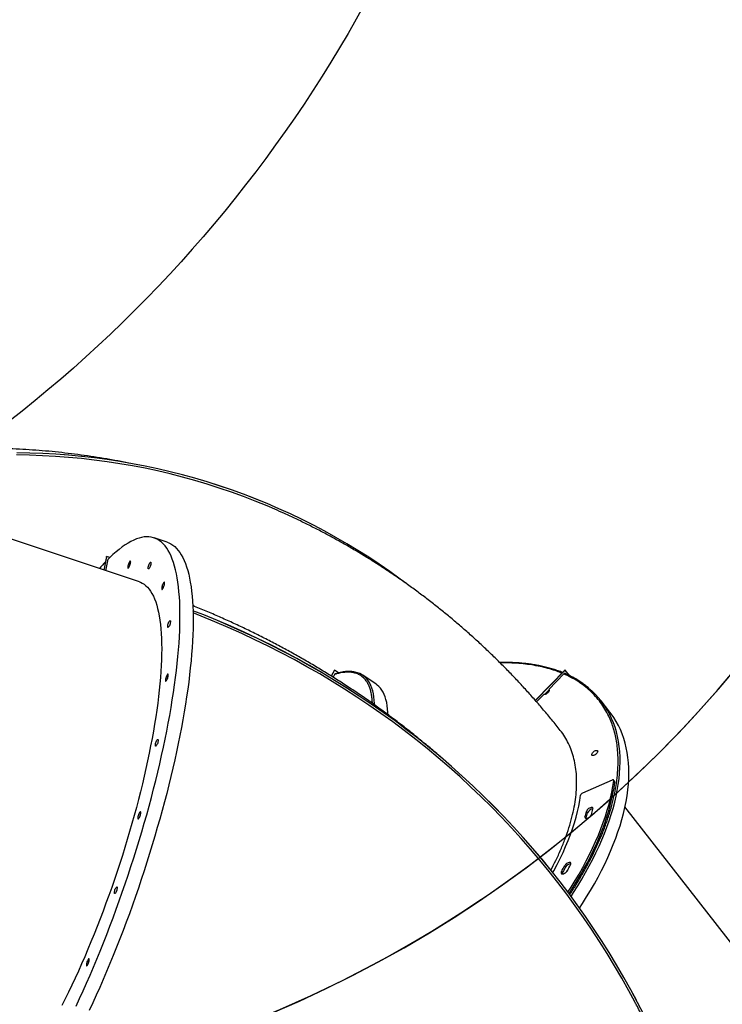
# Model space of a CAD drawing. Units: centimetres. Extents: x 20664 to 24273, y -2529 to -542.
# Drawn here: x 23389 to 23487, y -1616 to -1478 of the extents above; entities that cross this region are included whole.
import ezdxf

# ---------------------------------------------------------------- set-up
doc = ezdxf.new("R2010")
doc.units = ezdxf.units.CM
doc.layers.add('VP-DIM', color=7, linetype='Continuous')
doc.layers.add('VP-HIC', color=6, linetype='Continuous')
doc.layers.add('VP-EQ', color=7, linetype='Continuous', true_color=0x8a3492)
doc.dimstyles.new('Strefa', dxfattribs={"dimtxt": 14, "dimasz": 20, "dimexe": 20, "dimexo": 50, "dimgap": 20, "dimtad": 0, "dimdec": 0, "dimzin": 0, "dimdsep": 46, "dimtxsty": 'Standard', "dimcen": 0.09, "dimadec": 0, "dimazin": 0, "dimtfac": 1, "dimtdec": 4, "dimtofl": 0, "dimtmove": 0, "dimatfit": 3, "dimfxl": 70, "dimfxlon": 1, "dimtolj": 1, "dimtzin": 0, "dimarcsym": 0})

# ---------------------------------------------------------------- blocks, each defined once
blk = doc.blocks.new('*D69')
at = {"layer": 'Defpoints', "color": 0}
for p in [(23133.96, -959.19), (24109.4, -959.19), (23046.03, -2358.1)]:
    blk.add_point(p, dxfattribs=at)
at = {"layer": 'VP-DIM', "color": 0, "lineweight": -2}
for p, q in [((24009.4, -959.19), (24159.4, -959.19)), ((24109.4, -1009.19), (24109.4, -1566.68)), ((24109.4, -2308.1), (24109.4, -1696.68)), ((24009.4, -2358.1), (24159.4, -2358.1))]:
    blk.add_line(p, q, dxfattribs=at)
at = {"layer": 'VP-DIM', "color": 0}
for points in [[(24117.74, -1009.19), (24101.07, -1009.19), (24109.4, -959.19)], [(24101.07, -2308.1), (24117.74, -2308.1), (24109.4, -2358.1)]]:
    blk.add_solid(points, dxfattribs=at)
at = {"layer": 'VP-DIM', "color": 0, "insert": (24109.4, -1631.68), "char_height": 30, "attachment_point": 5, "rotation": 90}
blk.add_mtext('\\A1;1400', dxfattribs=at)
blk = doc.blocks.new('*D70')
at = {"layer": 'Defpoints', "color": 0}
for p in [(23862.22, -591.73), (22016.04, -1614.78), (23862.22, -1948)]:
    blk.add_point(p, dxfattribs=at)
at = {"layer": 'VP-DIM', "color": 0, "lineweight": -2}
for p, q in [((22016.04, -691.73), (22016.04, -541.73)), ((23862.22, -691.73), (23862.22, -541.73)), ((22066.04, -591.73), (22894.43, -591.73)), ((23812.22, -591.73), (23034.43, -591.73))]:
    blk.add_line(p, q, dxfattribs=at)
at = {"layer": 'VP-DIM', "color": 0}
for points in [[(22066.04, -583.39), (22066.04, -600.06), (22016.04, -591.73)], [(23812.22, -600.06), (23812.22, -583.39), (23862.22, -591.73)]]:
    blk.add_solid(points, dxfattribs=at)
at = {"layer": 'VP-DIM', "color": 0, "insert": (22964.43, -591.73), "char_height": 30, "attachment_point": 5}
blk.add_mtext('\\A1;1846', dxfattribs=at)
blk = doc.blocks.new('*D71')
at = {"layer": 'Defpoints', "color": 0}
for p in [(23696.65, -675.12), (22221.75, -1687.36), (23696.65, -1866.63)]:
    blk.add_point(p, dxfattribs=at)
at = {"layer": 'VP-DIM', "color": 0, "lineweight": -2}
for p, q in [((22221.75, -775.12), (22221.75, -625.12)), ((23696.65, -775.12), (23696.65, -625.12)), ((22271.75, -675.12), (22889.2, -675.12)), ((23646.65, -675.12), (23029.2, -675.12))]:
    blk.add_line(p, q, dxfattribs=at)
at = {"layer": 'VP-DIM', "color": 0}
for points in [[(22271.75, -666.78), (22271.75, -683.45), (22221.75, -675.12)], [(23646.65, -683.45), (23646.65, -666.78), (23696.65, -675.12)]]:
    blk.add_solid(points, dxfattribs=at)
at = {"layer": 'VP-DIM', "color": 0, "insert": (22959.2, -675.12), "char_height": 30, "attachment_point": 5}
blk.add_mtext('\\A1;1475', dxfattribs=at)
blk = doc.blocks.new('*D72')
at = {"layer": 'Defpoints', "color": 0}
for p in [(23153.65, -757.33), (23117.28, -2529.27), (24223.3, -2529.27)]:
    blk.add_point(p, dxfattribs=at)
at = {"layer": 'VP-DIM', "color": 0, "lineweight": -2}
for p, q in [((24123.3, -757.33), (24273.3, -757.33)), ((24223.3, -807.33), (24223.3, -1557.61)), ((24223.3, -2479.27), (24223.3, -1697.61)), ((24123.3, -2529.27), (24273.3, -2529.27))]:
    blk.add_line(p, q, dxfattribs=at)
at = {"layer": 'VP-DIM', "color": 0}
for points in [[(24231.64, -807.33), (24214.97, -807.33), (24223.3, -757.33)], [(24214.97, -2479.27), (24231.64, -2479.27), (24223.3, -2529.27)]]:
    blk.add_solid(points, dxfattribs=at)
at = {"layer": 'VP-DIM', "color": 0, "insert": (24223.3, -1627.61), "char_height": 30, "attachment_point": 5, "rotation": 90}
blk.add_mtext('\\A1;1772', dxfattribs=at)
blk = doc.blocks.new('S32')
at = {"color": 7, "linetype": 'Continuous', "lineweight": 25}
for p, q in [((19109.08, -3053.49), (19047.79, -3033.06)), ((19128.12, -3043), (19128.11, -3043)), ((19112.98, -3047.93), (19111.14, -3047.32)), ((19104.5, -3049.95), (19104.12, -3051.83)), ((19104.5, -3049.94), (19104.13, -3051.83)), ((19104.94, -3050.08), (19104.5, -3049.94)), ((19104.5, -3049.95), (19104.5, -3049.94)), ((19104.4, -3051.92), (19104.73, -3050.3)), ((19136.42, -3065.86), (19135.95, -3066.68)), ((19136.41, -3065.86), (19135.95, -3066.68)), ((19136.42, -3066.44), (19136.2, -3066.83)), ((19136.41, -3065.86), (19136.42, -3065.86)), ((19136.98, -3066.23), (19136.42, -3065.86)), ((19142.23, -3067.81), (19140.37, -3066.57)), ((19168.69, -3065.82), (19164.52, -3070.09)), ((19168.7, -3065.83), (19164.53, -3070.09)), ((19168.52, -3066.38), (19166.41, -3068.54)), ((19168.69, -3065.82), (19168.7, -3065.83)), ((19169.31, -3066.62), (19168.7, -3065.83)), ((19165.72, -3069.24), (19164.7, -3070.29)), ((19165.79, -3069.25), (19166.44, -3068.59)), ((19166.44, -3068.59), (19166.41, -3068.54)), ((19174.96, -3071.72), (19173.74, -3070.15)), ((19175.28, -3081.24), (19171.15, -3083.07)), ((19175.65, -3081.45), (19175.49, -3081.25)), ((19175.67, -3081.53), (19175.51, -3081.32)), ((19171.84, -3085.85), (19171.68, -3085.65)), ((19208.57, -3125.46), (19177.07, -3085.01)), ((19171.64, -3086.59), (19171.48, -3086.38)), ((19171.64, -3086.59), (19171.63, -3086.63)), ((19168.35, -3094.25), (19168.19, -3094.05)), ((19168.78, -3093.46), (19168.62, -3093.26)), ((19178.67, -3112.09), (19178.67, -3112.08))]:
    blk.add_line(p, q, dxfattribs=at)
at = {"color": 8, "linetype": 'Continuous', "lineweight": 25}
blk.add_line((19136, -3066.58), (19135.87, -3066.63), dxfattribs=at)
at = {"color": 7, "linetype": 'Continuous', "lineweight": 25, "flags": 128}
for points in [[(19128.11, -3043), (19126.97, -3042.52), (19125.32, -3041.84), (19123.65, -3041.2), (19121.97, -3040.59), (19120.28, -3040.02), (19118.58, -3039.47), (19116.86, -3038.96), (19115.13, -3038.49), (19113.4, -3038.05), (19111.65, -3037.64), (19109.89, -3037.26), (19108.13, -3036.92), (19106.35, -3036.62), (19104.57, -3036.35), (19102.78, -3036.11), (19100.98, -3035.9), (19099.18, -3035.73), (19097.37, -3035.6), (19095.55, -3035.5), (19093.73, -3035.43), (19091.91, -3035.4)], [(19146.53, -3053.76), (19145.62, -3053.08), (19144.16, -3052.03), (19142.68, -3051.01), (19141.19, -3050.02), (19139.67, -3049.07), (19138.14, -3048.14), (19136.6, -3047.24), (19135.03, -3046.37), (19133.45, -3045.54), (19131.86, -3044.74), (19130.25, -3043.96), (19128.62, -3043.23), (19126.98, -3042.52), (19125.33, -3041.85), (19123.66, -3041.2), (19121.98, -3040.6), (19120.29, -3040.02), (19118.59, -3039.48), (19116.87, -3038.97), (19115.14, -3038.49), (19113.41, -3038.05), (19111.66, -3037.64), (19109.9, -3037.27), (19108.14, -3036.93), (19106.36, -3036.62), (19104.58, -3036.35), (19102.79, -3036.11), (19100.99, -3035.91), (19099.19, -3035.74), (19097.38, -3035.6), (19095.56, -3035.5), (19093.74, -3035.44), (19091.92, -3035.41)], [(19128.03, -3043.29), (19126.97, -3042.84), (19125.31, -3042.16), (19123.65, -3041.52), (19121.97, -3040.91), (19120.27, -3040.33), (19118.57, -3039.79), (19116.85, -3039.27), (19115.13, -3038.8), (19113.39, -3038.35), (19111.64, -3037.94), (19109.88, -3037.57), (19108.12, -3037.23), (19106.34, -3036.92), (19104.56, -3036.65), (19102.77, -3036.41), (19100.97, -3036.2), (19099.16, -3036.03), (19097.35, -3035.9), (19095.54, -3035.8), (19093.71, -3035.73), (19091.89, -3035.7)], [(19100.23, -3112.91), (19100.72, -3111.86), (19101.21, -3110.78), (19101.7, -3109.69), (19102.18, -3108.59), (19102.65, -3107.48), (19103.13, -3106.35), (19103.59, -3105.21), (19104.05, -3104.06), (19104.51, -3102.9), (19104.96, -3101.73), (19105.4, -3100.55), (19105.84, -3099.36), (19106.27, -3098.17), (19106.69, -3096.97), (19107.11, -3095.77), (19107.51, -3094.56), (19107.91, -3093.35), (19108.3, -3092.14), (19108.68, -3090.93), (19109.05, -3089.72), (19109.41, -3088.51), (19109.76, -3087.3), (19110.11, -3086.1), (19110.44, -3084.89), (19110.76, -3083.7), (19111.07, -3082.5), (19111.37, -3081.32), (19111.65, -3080.14), (19111.93, -3078.97), (19112.2, -3077.81), (19112.45, -3076.66), (19112.69, -3075.52), (19112.92, -3074.39), (19113.13, -3073.28), (19113.33, -3072.18), (19113.52, -3071.09), (19113.7, -3070.02), (19113.86, -3068.96), (19114.01, -3067.92), (19114.15, -3066.9), (19114.28, -3065.9), (19114.39, -3064.91), (19114.48, -3063.95), (19114.57, -3063.01), (19114.64, -3062.08), (19114.69, -3061.18), (19114.73, -3060.31), (19114.76, -3059.45), (19114.77, -3058.62), (19114.77, -3057.82), (19114.76, -3057.04), (19114.73, -3056.29), (19114.69, -3055.56), (19114.63, -3054.86), (19114.56, -3054.19), (19114.48, -3053.54), (19114.38, -3052.93), (19114.27, -3052.34), (19114.15, -3051.79), (19114.01, -3051.26), (19113.86, -3050.76), (19113.7, -3050.3), (19113.52, -3049.86), (19113.33, -3049.46), (19113.13, -3049.09), (19112.91, -3048.75), (19112.68, -3048.44), (19112.44, -3048.17), (19112.19, -3047.93), (19111.92, -3047.72), (19111.65, -3047.54), (19111.36, -3047.4), (19111.06, -3047.29), (19110.75, -3047.22), (19110.43, -3047.18), (19110.1, -3047.17), (19109.76, -3047.19), (19109.4, -3047.25), (19109.04, -3047.34), (19108.67, -3047.47), (19108.29, -3047.63), (19107.9, -3047.82), (19107.5, -3048.05), (19107.1, -3048.3), (19106.68, -3048.59), (19106.26, -3048.92), (19105.83, -3049.27), (19105.39, -3049.66), (19104.95, -3050.08), (19104.72, -3050.3)], [(19112.98, -3047.93), (19113.2, -3048.02), (19113.48, -3048.16), (19113.76, -3048.33), (19114.03, -3048.54), (19114.28, -3048.78), (19114.52, -3049.06), (19114.75, -3049.36), (19114.96, -3049.7), (19115.17, -3050.07), (19115.36, -3050.48), (19115.53, -3050.91), (19115.7, -3051.38), (19115.85, -3051.87), (19115.99, -3052.4), (19116.11, -3052.96), (19116.22, -3053.54), (19116.32, -3054.16), (19116.4, -3054.8), (19116.47, -3055.47), (19116.53, -3056.17), (19116.57, -3056.9), (19116.6, -3057.65), (19116.61, -3058.43), (19116.61, -3059.24), (19116.6, -3060.07), (19116.57, -3060.92), (19116.53, -3061.8), (19116.47, -3062.7), (19116.4, -3063.62), (19116.32, -3064.56), (19116.22, -3065.52), (19116.11, -3066.51), (19115.99, -3067.51), (19115.85, -3068.53), (19115.7, -3069.57), (19115.54, -3070.63), (19115.36, -3071.7), (19115.17, -3072.79), (19114.97, -3073.89), (19114.75, -3075), (19114.52, -3076.13), (19114.28, -3077.27), (19114.03, -3078.42), (19113.77, -3079.58), (19113.49, -3080.75), (19113.2, -3081.93), (19112.91, -3083.12), (19112.6, -3084.31), (19112.27, -3085.51), (19111.94, -3086.71), (19111.6, -3087.91), (19111.25, -3089.12), (19110.89, -3090.33), (19110.52, -3091.54), (19110.14, -3092.76), (19109.75, -3093.97), (19109.35, -3095.18), (19108.94, -3096.38), (19108.53, -3097.58), (19108.11, -3098.78), (19107.68, -3099.97), (19107.24, -3101.16), (19106.8, -3102.34), (19106.35, -3103.51), (19105.89, -3104.67), (19105.43, -3105.82), (19104.96, -3106.96), (19104.49, -3108.09), (19104.01, -3109.2), (19103.53, -3110.31), (19103.05, -3111.39), (19102.56, -3112.47), (19102.07, -3113.52)], [(19107.75, -3050.6), (19107.7, -3050.67), (19107.65, -3050.76), (19107.59, -3050.87), (19107.54, -3051), (19107.5, -3051.13), (19107.47, -3051.25), (19107.46, -3051.37), (19107.45, -3051.46), (19107.46, -3051.53), (19107.49, -3051.56), (19107.52, -3051.56), (19107.57, -3051.53), (19107.62, -3051.47), (19107.67, -3051.38), (19107.72, -3051.26), (19107.77, -3051.14), (19107.81, -3051.01), (19107.84, -3050.88), (19107.86, -3050.77), (19107.87, -3050.68), (19107.86, -3050.61), (19107.83, -3050.57), (19107.8, -3050.57), (19107.75, -3050.6)], [(19110.6, -3050.75), (19110.65, -3050.72), (19110.68, -3050.73), (19110.7, -3050.76), (19110.71, -3050.84), (19110.7, -3050.93), (19110.68, -3051.05), (19110.65, -3051.18), (19110.61, -3051.31), (19110.56, -3051.43), (19110.5, -3051.53), (19110.45, -3051.61), (19110.4, -3051.66), (19110.36, -3051.67), (19110.33, -3051.65), (19110.32, -3051.59), (19110.32, -3051.51), (19110.33, -3051.4), (19110.36, -3051.28), (19110.4, -3051.15), (19110.44, -3051.02), (19110.5, -3050.91), (19110.55, -3050.82), (19110.6, -3050.75)], [(19109.08, -3053.49), (19109.22, -3053.54), (19109.49, -3053.66), (19109.75, -3053.82), (19109.99, -3054.02), (19110.23, -3054.24), (19110.45, -3054.5), (19110.66, -3054.79), (19110.85, -3055.12), (19111.04, -3055.47), (19111.21, -3055.86), (19111.37, -3056.28), (19111.51, -3056.73), (19111.64, -3057.21), (19111.76, -3057.72), (19111.86, -3058.26), (19111.95, -3058.83), (19112.03, -3059.43), (19112.09, -3060.06), (19112.14, -3060.72), (19112.18, -3061.4), (19112.2, -3062.11), (19112.21, -3062.84), (19112.2, -3063.6), (19112.18, -3064.38), (19112.14, -3065.19), (19112.1, -3066.02), (19112.03, -3066.87), (19111.96, -3067.75), (19111.87, -3068.64), (19111.76, -3069.56), (19111.65, -3070.49), (19111.52, -3071.44), (19111.37, -3072.41), (19111.21, -3073.4), (19111.04, -3074.4), (19110.86, -3075.42), (19110.66, -3076.45), (19110.46, -3077.49), (19110.23, -3078.55), (19110, -3079.62), (19109.76, -3080.69), (19109.5, -3081.78), (19109.23, -3082.88), (19108.95, -3083.98), (19108.66, -3085.09), (19108.36, -3086.2), (19108.05, -3087.32), (19107.72, -3088.44), (19107.39, -3089.56), (19107.05, -3090.68), (19106.7, -3091.81), (19106.34, -3092.93), (19105.97, -3094.05), (19105.59, -3095.17), (19105.21, -3096.29), (19104.81, -3097.4), (19104.41, -3098.5), (19104, -3099.6), (19103.59, -3100.69), (19103.17, -3101.78), (19102.74, -3102.85), (19102.31, -3103.91), (19101.87, -3104.96), (19101.43, -3106), (19100.99, -3107.02), (19100.54, -3108.03), (19100.08, -3109.02), (19099.63, -3110), (19099.17, -3110.96), (19098.71, -3111.91), (19098.24, -3112.83)], [(19112.51, -3053.57), (19112.46, -3053.63), (19112.4, -3053.72), (19112.35, -3053.84), (19112.3, -3053.96), (19112.26, -3054.09), (19112.23, -3054.22), (19112.21, -3054.33), (19112.21, -3054.43), (19112.22, -3054.49), (19112.24, -3054.53), (19112.28, -3054.53), (19112.32, -3054.5), (19112.38, -3054.43), (19112.43, -3054.34), (19112.48, -3054.23), (19112.53, -3054.1), (19112.57, -3053.97), (19112.6, -3053.85), (19112.62, -3053.73), (19112.62, -3053.64), (19112.61, -3053.57), (19112.59, -3053.54), (19112.55, -3053.54), (19112.51, -3053.57)], [(19179.76, -3114.21), (19178.85, -3112.42), (19177.9, -3110.65), (19176.91, -3108.89), (19175.9, -3107.15), (19174.86, -3105.43), (19173.79, -3103.73), (19172.68, -3102.04), (19171.55, -3100.38), (19170.39, -3098.73), (19169.2, -3097.11), (19167.98, -3095.5), (19166.73, -3093.92), (19165.46, -3092.36), (19164.16, -3090.82), (19162.83, -3089.3), (19161.47, -3087.81), (19160.09, -3086.33), (19158.68, -3084.89), (19157.24, -3083.46), (19155.78, -3082.06), (19154.29, -3080.69), (19152.78, -3079.34), (19151.25, -3078.01), (19149.69, -3076.71), (19148.11, -3075.44), (19146.51, -3074.19), (19144.88, -3072.97), (19143.23, -3071.78), (19141.56, -3070.62), (19139.87, -3069.48), (19138.16, -3068.37), (19136.42, -3067.29), (19134.67, -3066.24), (19132.9, -3065.22), (19131.11, -3064.22), (19129.3, -3063.26), (19127.48, -3062.33), (19125.64, -3061.42), (19123.78, -3060.55), (19121.9, -3059.71), (19120.01, -3058.9), (19118.1, -3058.11), (19116.59, -3057.52)], [(19178.67, -3112.08), (19177.89, -3110.64), (19176.91, -3108.89), (19175.9, -3107.15), (19174.86, -3105.42), (19173.78, -3103.72), (19172.68, -3102.04), (19171.55, -3100.37), (19170.39, -3098.73), (19169.2, -3097.1), (19167.98, -3095.5), (19166.73, -3093.91), (19165.46, -3092.35), (19164.15, -3090.81), (19162.82, -3089.3), (19161.47, -3087.8), (19160.08, -3086.33), (19158.67, -3084.88), (19157.24, -3083.46), (19155.78, -3082.06), (19154.29, -3080.68), (19152.78, -3079.33), (19151.25, -3078.01), (19149.69, -3076.71), (19148.11, -3075.43), (19146.5, -3074.19), (19144.88, -3072.97), (19143.23, -3071.78), (19141.56, -3070.61), (19139.87, -3069.47), (19138.15, -3068.37), (19136.42, -3067.29), (19134.67, -3066.23), (19132.9, -3065.21), (19131.11, -3064.22), (19129.3, -3063.25), (19127.48, -3062.32), (19125.63, -3061.42), (19123.77, -3060.54), (19121.9, -3059.7), (19120.01, -3058.89), (19118.1, -3058.11), (19116.59, -3057.52)], [(19178.45, -3112.31), (19177.62, -3110.77), (19176.64, -3109.01), (19175.63, -3107.27), (19174.58, -3105.55), (19173.51, -3103.85), (19172.4, -3102.16), (19171.27, -3100.5), (19170.11, -3098.85), (19168.92, -3097.23), (19167.69, -3095.62), (19166.45, -3094.04), (19165.17, -3092.48), (19163.86, -3090.94), (19162.53, -3089.42), (19161.17, -3087.92), (19159.79, -3086.45), (19158.37, -3085), (19156.94, -3083.58), (19155.47, -3082.18), (19153.98, -3080.81), (19152.47, -3079.46), (19150.93, -3078.13), (19149.37, -3076.83), (19147.79, -3075.56), (19146.18, -3074.32), (19144.55, -3073.1), (19142.9, -3071.91), (19141.23, -3070.75), (19139.53, -3069.61), (19137.82, -3068.51), (19136.08, -3067.43), (19134.33, -3066.38), (19132.55, -3065.36), (19130.76, -3064.37), (19128.95, -3063.41), (19127.12, -3062.48), (19125.27, -3061.58), (19123.41, -3060.7), (19121.53, -3059.87), (19119.64, -3059.06), (19117.73, -3058.28), (19116.6, -3057.84)], [(19113.33, -3058.95), (19113.38, -3058.91), (19113.41, -3058.92), (19113.43, -3058.96), (19113.44, -3059.03), (19113.43, -3059.12), (19113.41, -3059.24), (19113.38, -3059.37), (19113.34, -3059.5), (19113.29, -3059.62), (19113.23, -3059.72), (19113.18, -3059.8), (19113.13, -3059.85), (19113.09, -3059.86), (19113.06, -3059.84), (19113.05, -3059.79), (19113.05, -3059.7), (19113.06, -3059.59), (19113.09, -3059.47), (19113.13, -3059.34), (19113.17, -3059.21), (19113.23, -3059.1), (19113.28, -3059.01), (19113.33, -3058.95)], [(19113.03, -3066.43), (19112.98, -3066.49), (19112.92, -3066.58), (19112.87, -3066.7), (19112.82, -3066.82), (19112.78, -3066.95), (19112.75, -3067.08), (19112.73, -3067.19), (19112.73, -3067.29), (19112.74, -3067.35), (19112.76, -3067.39), (19112.8, -3067.39), (19112.84, -3067.36), (19112.89, -3067.29), (19112.95, -3067.2), (19113, -3067.09), (19113.05, -3066.96), (19113.09, -3066.83), (19113.12, -3066.71), (19113.14, -3066.59), (19113.14, -3066.5), (19113.13, -3066.43), (19113.11, -3066.4), (19113.07, -3066.4), (19113.03, -3066.43)], [(19143.86, -3072.06), (19143.86, -3071.78), (19143.83, -3071.29), (19143.78, -3070.83), (19143.71, -3070.39), (19143.61, -3069.98), (19143.5, -3069.6), (19143.37, -3069.25), (19143.21, -3068.93), (19143.04, -3068.64), (19142.84, -3068.37), (19142.63, -3068.13), (19142.39, -3067.93), (19142.23, -3067.81)], [(19166.41, -3068.54), (19166.46, -3068.59), (19166.48, -3068.66), (19166.47, -3068.74), (19166.43, -3068.84), (19166.36, -3068.95), (19166.26, -3069.04), (19166.15, -3069.13), (19166.03, -3069.2), (19165.91, -3069.24), (19165.81, -3069.25), (19165.72, -3069.24)], [(19170.71, -3099.18), (19171.11, -3098.56), (19171.7, -3097.63), (19172.26, -3096.7), (19172.79, -3095.77), (19173.3, -3094.85), (19173.78, -3093.92), (19174.24, -3093.01), (19174.67, -3092.1), (19175.06, -3091.19), (19175.44, -3090.3), (19175.78, -3089.41), (19176.09, -3088.52), (19176.38, -3087.65), (19176.63, -3086.79), (19176.86, -3085.93), (19177.06, -3085.09), (19177.23, -3084.26), (19177.36, -3083.44), (19177.47, -3082.64), (19177.55, -3081.84), (19177.6, -3081.06), (19177.62, -3080.3), (19177.6, -3079.55), (19177.56, -3078.82), (19177.49, -3078.1), (19177.39, -3077.4), (19177.25, -3076.72), (19177.09, -3076.06), (19176.9, -3075.41), (19176.68, -3074.78), (19176.43, -3074.18), (19176.15, -3073.59), (19175.84, -3073.02), (19175.5, -3072.47), (19175.13, -3071.95), (19174.96, -3071.72)], [(19111.6, -3075.6), (19111.64, -3075.57), (19111.68, -3075.57), (19111.7, -3075.61), (19111.71, -3075.68), (19111.7, -3075.78), (19111.68, -3075.89), (19111.65, -3076.02), (19111.61, -3076.15), (19111.55, -3076.27), (19111.5, -3076.37), (19111.45, -3076.45), (19111.4, -3076.5), (19111.36, -3076.51), (19111.33, -3076.49), (19111.32, -3076.44), (19111.32, -3076.35), (19111.33, -3076.24), (19111.36, -3076.12), (19111.4, -3075.99), (19111.44, -3075.87), (19111.5, -3075.75), (19111.55, -3075.66), (19111.6, -3075.6)], [(19172.5, -3077.8), (19172.44, -3077.76), (19172.42, -3077.69), (19172.42, -3077.61), (19172.46, -3077.51), (19172.52, -3077.41), (19172.61, -3077.32), (19172.71, -3077.23), (19172.83, -3077.16), (19172.94, -3077.11), (19173.05, -3077.09), (19173.14, -3077.09), (19173.21, -3077.12), (19173.25, -3077.18), (19173.26, -3077.25), (19173.24, -3077.34), (19173.19, -3077.44), (19173.11, -3077.54), (19173.02, -3077.63), (19172.91, -3077.71), (19172.79, -3077.77), (19172.68, -3077.81), (19172.58, -3077.82), (19172.5, -3077.8)], [(19169.08, -3096.95), (19169.52, -3096.26), (19170.09, -3095.34), (19170.64, -3094.42), (19171.16, -3093.5), (19171.65, -3092.58), (19172.12, -3091.67), (19172.55, -3090.77), (19172.97, -3089.87), (19173.35, -3088.97), (19173.71, -3088.08), (19174.03, -3087.2), (19174.33, -3086.33), (19174.6, -3085.47), (19174.84, -3084.62), (19175.05, -3083.78), (19175.23, -3082.95), (19175.39, -3082.13), (19175.51, -3081.32)], [(19169.24, -3097.16), (19169.68, -3096.47), (19170.25, -3095.55), (19170.8, -3094.62), (19171.32, -3093.7), (19171.81, -3092.79), (19172.28, -3091.88), (19172.71, -3090.97), (19173.13, -3090.07), (19173.51, -3089.18), (19173.86, -3088.29), (19174.19, -3087.41), (19174.49, -3086.54), (19174.76, -3085.68), (19175, -3084.82), (19175.21, -3083.98), (19175.39, -3083.15), (19175.55, -3082.33), (19175.67, -3081.53)], [(19175.51, -3081.32), (19175.51, -3081.29), (19175.5, -3081.26), (19175.48, -3081.24), (19175.45, -3081.22), (19175.42, -3081.21), (19175.37, -3081.22), (19175.33, -3081.23), (19175.28, -3081.24)], [(19166.96, -3094.21), (19167.11, -3093.95), (19167.56, -3093.09), (19168, -3092.24), (19168.4, -3091.39), (19168.77, -3090.55), (19169.12, -3089.72), (19169.44, -3088.89), (19169.73, -3088.07), (19170, -3087.26), (19170.23, -3086.46), (19170.43, -3085.67), (19170.61, -3084.89), (19170.76, -3084.12), (19170.87, -3083.37)], [(19109.17, -3085.74), (19109.11, -3085.8), (19109.06, -3085.89), (19109.01, -3086), (19108.96, -3086.13), (19108.92, -3086.26), (19108.89, -3086.39), (19108.87, -3086.5), (19108.87, -3086.59), (19108.88, -3086.66), (19108.9, -3086.7), (19108.94, -3086.7), (19108.98, -3086.66), (19109.03, -3086.6), (19109.09, -3086.51), (19109.14, -3086.4), (19109.19, -3086.27), (19109.23, -3086.14), (19109.26, -3086.02), (19109.28, -3085.9), (19109.28, -3085.81), (19109.27, -3085.74), (19109.25, -3085.71), (19109.21, -3085.7), (19109.17, -3085.74)], [(19171.48, -3086.38), (19171.47, -3086.47), (19171.48, -3086.55), (19171.53, -3086.6), (19171.61, -3086.63), (19171.71, -3086.63), (19171.82, -3086.6), (19171.94, -3086.55), (19172.06, -3086.47), (19172.18, -3086.38), (19172.27, -3086.28), (19172.34, -3086.18), (19172.38, -3086.07)], [(19172.59, -3085.32), (19172.6, -3085.23), (19172.58, -3085.16), (19172.53, -3085.11), (19172.45, -3085.09), (19172.35, -3085.09), (19172.23, -3085.12), (19172.11, -3085.17), (19171.99, -3085.25), (19171.88, -3085.34), (19171.79, -3085.44), (19171.72, -3085.55), (19171.68, -3085.65)], [(19169.45, -3093.13), (19169.49, -3093.03), (19169.5, -3092.94), (19169.48, -3092.87), (19169.43, -3092.82), (19169.35, -3092.79), (19169.25, -3092.8), (19169.13, -3092.83), (19169.01, -3092.88), (19168.89, -3092.96), (19168.78, -3093.05), (19168.69, -3093.15), (19168.62, -3093.26)], [(19168.19, -3094.05), (19168.15, -3094.15), (19168.14, -3094.24), (19168.15, -3094.31), (19168.2, -3094.37), (19168.28, -3094.39), (19168.38, -3094.39), (19168.49, -3094.37), (19168.61, -3094.31), (19168.73, -3094.24), (19168.84, -3094.15), (19168.94, -3094.05), (19169.01, -3093.94)], [(19168.35, -3094.25), (19168.31, -3094.35), (19168.3, -3094.39)], [(19105.87, -3096.25), (19105.92, -3096.21), (19105.95, -3096.22), (19105.97, -3096.26), (19105.98, -3096.33), (19105.97, -3096.42), (19105.95, -3096.54), (19105.92, -3096.67), (19105.88, -3096.8), (19105.83, -3096.92), (19105.77, -3097.02), (19105.72, -3097.1), (19105.67, -3097.15), (19105.63, -3097.16), (19105.6, -3097.14), (19105.59, -3097.09), (19105.59, -3097), (19105.6, -3096.89), (19105.63, -3096.77), (19105.67, -3096.64), (19105.71, -3096.51), (19105.77, -3096.4), (19105.82, -3096.31), (19105.87, -3096.25)], [(19101.96, -3106.32), (19101.91, -3106.38), (19101.85, -3106.47), (19101.8, -3106.59), (19101.75, -3106.71), (19101.71, -3106.84), (19101.68, -3106.97), (19101.66, -3107.08), (19101.66, -3107.18), (19101.67, -3107.24), (19101.69, -3107.28), (19101.73, -3107.28), (19101.77, -3107.25), (19101.83, -3107.18), (19101.88, -3107.09), (19101.93, -3106.98), (19101.98, -3106.85), (19102.02, -3106.72), (19102.05, -3106.6), (19102.07, -3106.48), (19102.07, -3106.39), (19102.06, -3106.32), (19102.04, -3106.29), (19102, -3106.29), (19101.96, -3106.32)]]:
    blk.add_lwpolyline(points, dxfattribs=at)
at = {"color": 8, "linetype": 'Continuous', "lineweight": 25, "flags": 128}
for points in [[(19142.01, -3070.71), (19142, -3070.54), (19141.97, -3070.05), (19141.92, -3069.59), (19141.85, -3069.15), (19141.76, -3068.74), (19141.65, -3068.36), (19141.51, -3068.01), (19141.36, -3067.69), (19141.18, -3067.4), (19140.99, -3067.13), (19140.77, -3066.89), (19140.76, -3066.89)], [(19169.53, -3097.54), (19169.89, -3096.99), (19170.47, -3096.06), (19171.03, -3095.13), (19171.57, -3094.2), (19172.08, -3093.27), (19172.56, -3092.35), (19173.01, -3091.44), (19173.44, -3090.53), (19173.84, -3089.62), (19174.21, -3088.72), (19174.55, -3087.83), (19174.87, -3086.95), (19175.15, -3086.08), (19175.41, -3085.22), (19175.64, -3084.36), (19175.83, -3083.52), (19176, -3082.69), (19176.14, -3081.87), (19176.25, -3081.06), (19176.33, -3080.27), (19176.37, -3079.49), (19176.39, -3078.73), (19176.38, -3077.98), (19176.34, -3077.25), (19176.26, -3076.53), (19176.16, -3075.83), (19176.03, -3075.15), (19175.87, -3074.48), (19175.68, -3073.84), (19175.45, -3073.21), (19175.2, -3072.6), (19174.94, -3072.06)]]:
    blk.add_lwpolyline(points, dxfattribs=at)
at = {"color": 7, "linetype": 'Continuous', "lineweight": 25}
for centre, radius, start, end in [((19125.04, -3070.44), 28.61, 136.3211, 138.872), ((19138.84, -3068.85), 2.75, 45.7364, 65.8703), ((19164.57, -3077.29), 11.61, 26.7635, 49.587), ((19175.58, -3081.51), 0.0939, 348.4942, 35.9754), ((19171.32, -3083.5), 0.469, 111.479, 162.9504), ((19144.52, -3078.52), 28.08, 343.7426, 345.2976), ((19144.77, -3078.75), 27.99, 343.7388, 345.2987), ((19172.65, -3086.15), 0.865, 93.5284, 159.7903), ((19144.83, -3078.04), 28.7, 343.738, 345.2994), ((19169.56, -3093.89), 0.891, 94.2081, 151.5364), ((19127.68, -3071.49), 46.37, 330.8886, 332.0019), ((19127.94, -3071.75), 46.25, 330.8865, 332.0026), ((19127.43, -3070.79), 47.59, 330.8882, 332.0016)]:
    blk.add_arc(centre, radius, start, end, dxfattribs=at)
for points, knots in [([(19107.58, -3036.84), (19107.45, -3036.81), (19106.73, -3036.66), (19105.41, -3036.41), (19103.62, -3036.1), (19101.82, -3035.83), (19100.02, -3035.58), (19098.21, -3035.37), (19096.4, -3035.18), (19094.58, -3035.03), (19092.75, -3034.91), (19090.92, -3034.82), (19089.08, -3034.77), (19087.24, -3034.74), (19085.4, -3034.75), (19083.55, -3034.78), (19081.7, -3034.85), (19079.85, -3034.96), (19077.99, -3035.09), (19076.14, -3035.26), (19074.28, -3035.46), (19072.42, -3035.69), (19070.57, -3035.95), (19068.71, -3036.25), (19066.85, -3036.57), (19065, -3036.93), (19063.26, -3037.3), (19062.14, -3037.56), (19061.64, -3037.67)], [0, 0, 0, 0, 0.00878, 0.048172, 0.087601, 0.127068, 0.166575, 0.206123, 0.245715, 0.28535, 0.325032, 0.364761, 0.404539, 0.444366, 0.484245, 0.524176, 0.56416, 0.604199, 0.644293, 0.684443, 0.72465, 0.764915, 0.805238, 0.845619, 0.88606, 0.926561, 0.967121, 1, 1, 1, 1]), ([(19168.02, -3074.3), (19167.82, -3074.04), (19167.25, -3073.31), (19166.27, -3072.13), (19165.1, -3070.74), (19163.9, -3069.37), (19162.68, -3068.02), (19161.44, -3066.7), (19160.17, -3065.4), (19158.89, -3064.12), (19157.59, -3062.87), (19156.26, -3061.64), (19154.92, -3060.43), (19153.56, -3059.25), (19152.18, -3058.1), (19150.78, -3056.97), (19149.36, -3055.86), (19147.92, -3054.78), (19146.47, -3053.72), (19145, -3052.7), (19143.51, -3051.69), (19142, -3050.72), (19140.48, -3049.77), (19138.94, -3048.85), (19137.39, -3047.95), (19135.82, -3047.09), (19134.24, -3046.25), (19132.64, -3045.44), (19131.03, -3044.65), (19129.49, -3043.94), (19128.49, -3043.5), (19128.03, -3043.3)], [0, 0, 0, 0, 0.018645, 0.054094, 0.089521, 0.124926, 0.16031, 0.195673, 0.231017, 0.266342, 0.301649, 0.336938, 0.372212, 0.40747, 0.442714, 0.477945, 0.513164, 0.548373, 0.583573, 0.618765, 0.653951, 0.689132, 0.72431, 0.759486, 0.794662, 0.829839, 0.86502, 0.900205, 0.935396, 0.970596, 1, 1, 1, 1]), ([(19151.38, -3078.13), (19151.28, -3078.04), (19150.69, -3077.52), (19149.6, -3076.59), (19148.08, -3075.34), (19146.55, -3074.11), (19144.99, -3072.91), (19143.41, -3071.73), (19141.82, -3070.58), (19140.2, -3069.45), (19138.56, -3068.35), (19136.91, -3067.27), (19135.23, -3066.22), (19133.54, -3065.2), (19131.82, -3064.2), (19130.09, -3063.22), (19128.35, -3062.28), (19126.58, -3061.36), (19124.8, -3060.47), (19123.01, -3059.61), (19121.2, -3058.78), (19119.37, -3057.97), (19117.82, -3057.31), (19116.88, -3056.94), (19116.56, -3056.81)], [0, 0, 0, 0, 0.009609, 0.057585, 0.105588, 0.153617, 0.201673, 0.249758, 0.29787, 0.346011, 0.394182, 0.442383, 0.490614, 0.538875, 0.587168, 0.635493, 0.68385, 0.732239, 0.780661, 0.829118, 0.877608, 0.926133, 0.974693, 1, 1, 1, 1]), ([(19168.33, -3066.18), (19168.24, -3066.14), (19167.92, -3066.01), (19167.37, -3065.82), (19166.67, -3065.6), (19165.95, -3065.41), (19165.23, -3065.24), (19164.49, -3065.11), (19163.76, -3064.99), (19163.01, -3064.91), (19162.27, -3064.84), (19161.52, -3064.8), (19160.75, -3064.77), (19160.09, -3064.77), (19159.69, -3064.78), (19159.55, -3064.78)], [0, 0, 0, 0, 0.039981, 0.127722, 0.215726, 0.303961, 0.392399, 0.471854, 0.560351, 0.639824, 0.719308, 0.798796, 0.878287, 0.957778, 1, 1, 1, 1]), ([(19136.53, -3066.35), (19136.52, -3066.36), (19136.49, -3066.36), (19136.45, -3066.39), (19136.43, -3066.42), (19136.42, -3066.44)], [0, 0, 0, 0, 0.217465, 0.689462, 1, 1, 1, 1]), ([(19139.94, -3066.33), (19139.93, -3066.33), (19139.83, -3066.28), (19139.61, -3066.2), (19139.3, -3066.12), (19138.98, -3066.06), (19138.66, -3066.04), (19138.32, -3066.03), (19137.97, -3066.05), (19137.6, -3066.1), (19137.22, -3066.17), (19136.87, -3066.25), (19136.63, -3066.32), (19136.53, -3066.35)], [0, 0, 0, 0, 0.010155, 0.116959, 0.226402, 0.325152, 0.42436, 0.523949, 0.62384, 0.723952, 0.824214, 0.924572, 1, 1, 1, 1]), ([(19168.7, -3066.34), (19168.69, -3066.33), (19168.66, -3066.32), (19168.6, -3066.32), (19168.55, -3066.35), (19168.53, -3066.37), (19168.52, -3066.38)], [0, 0, 0, 0, 0.216329, 0.511182, 0.80605, 1, 1, 1, 1]), ([(19172.08, -3068.42), (19172.07, -3068.41), (19171.89, -3068.26), (19171.54, -3067.98), (19171.03, -3067.61), (19170.48, -3067.25), (19169.91, -3066.92), (19169.32, -3066.61), (19168.91, -3066.43), (19168.7, -3066.33)], [0, 0, 0, 0, 0.015774, 0.178592, 0.342203, 0.50659, 0.671727, 0.837578, 1, 1, 1, 1]), ([(19166.68, -3093.88), (19166.92, -3093.43), (19167.43, -3092.46), (19168.1, -3090.99), (19168.72, -3089.46), (19169.25, -3087.94), (19169.67, -3086.45), (19169.99, -3085.01), (19170.2, -3083.62), (19170.31, -3082.29), (19170.32, -3081), (19170.23, -3079.75), (19170.02, -3078.55), (19169.71, -3077.42), (19169.31, -3076.37), (19168.8, -3075.41), (19168.37, -3074.71), (19168.08, -3074.37), (19168.02, -3074.3)], [0, 0, 0, 0, 0.057087, 0.122465, 0.187794, 0.25502, 0.322301, 0.389526, 0.454853, 0.520229, 0.585556, 0.65278, 0.720058, 0.787282, 0.852607, 0.917982, 0.983307, 1, 1, 1, 1]), ([(19183.52, -3213.82), (19183.7, -3213.36), (19184.12, -3212.29), (19184.75, -3210.6), (19185.4, -3208.76), (19186.02, -3206.91), (19186.62, -3205.05), (19187.18, -3203.18), (19187.72, -3201.31), (19188.23, -3199.43), (19188.7, -3197.54), (19189.15, -3195.64), (19189.57, -3193.74), (19189.96, -3191.83), (19190.32, -3189.91), (19190.64, -3188), (19190.94, -3186.07), (19191.21, -3184.15), (19191.45, -3182.22), (19191.65, -3180.28), (19191.83, -3178.35), (19191.97, -3176.41), (19192.09, -3174.47), (19192.17, -3172.53), (19192.22, -3170.59), (19192.25, -3168.65), (19192.24, -3166.72), (19192.2, -3164.78), (19192.13, -3162.84), (19192.02, -3160.9), (19191.89, -3158.97), (19191.73, -3157.04), (19191.53, -3155.12), (19191.31, -3153.19), (19191.05, -3151.27), (19190.77, -3149.36), (19190.45, -3147.45), (19190.1, -3145.55), (19189.72, -3143.65), (19189.31, -3141.76), (19188.87, -3139.88), (19188.4, -3138), (19187.9, -3136.13), (19187.37, -3134.27), (19186.81, -3132.42), (19186.22, -3130.58), (19185.6, -3128.75), (19184.95, -3126.93), (19184.27, -3125.12), (19183.56, -3123.32), (19182.83, -3121.53), (19182.06, -3119.75), (19181.26, -3117.99), (19180.44, -3116.24), (19179.58, -3114.5), (19178.92, -3113.19), (19178.53, -3112.47), (19178.45, -3112.31)], [0, 0, 0, 0, 0.014125, 0.032579, 0.051037, 0.069499, 0.087965, 0.106433, 0.124905, 0.143379, 0.161856, 0.180335, 0.198816, 0.217299, 0.235784, 0.25427, 0.272758, 0.291247, 0.309738, 0.328229, 0.346722, 0.365216, 0.38371, 0.402206, 0.420702, 0.4392, 0.457698, 0.476198, 0.494698, 0.513199, 0.531701, 0.550205, 0.568709, 0.587215, 0.605722, 0.62423, 0.64274, 0.661252, 0.679765, 0.69828, 0.716797, 0.735317, 0.753838, 0.772362, 0.790889, 0.809418, 0.827951, 0.846486, 0.865025, 0.883567, 0.902114, 0.920663, 0.939218, 0.957776, 0.97634, 0.994908, 1, 1, 1, 1])]:
    blk.add_open_spline(points, degree=3, knots=knots, dxfattribs=at)
at = {"color": 8, "linetype": 'Continuous', "lineweight": 25}
for points, knots in [([(19168.25, -3066.27), (19168.02, -3066.18), (19167.47, -3065.96), (19166.55, -3065.66), (19165.47, -3065.38), (19164.33, -3065.16), (19163.14, -3064.99), (19161.89, -3064.88), (19160.72, -3064.83), (19159.94, -3064.84), (19159.61, -3064.85)], [0, 0, 0, 0, 0.094422, 0.224068, 0.357132, 0.491128, 0.627348, 0.762858, 0.899393, 1, 1, 1, 1]), ([(19141.71, -3070.51), (19141.7, -3070.34), (19141.69, -3069.93), (19141.61, -3069.34), (19141.48, -3068.74), (19141.3, -3068.21), (19141.09, -3067.73), (19140.81, -3067.29), (19140.46, -3066.89), (19140.03, -3066.56), (19139.54, -3066.32), (19139, -3066.18), (19138.42, -3066.12), (19137.8, -3066.14), (19137.14, -3066.24), (19136.66, -3066.37), (19136.42, -3066.44)], [0, 0, 0, 0, 0.047078, 0.114141, 0.181179, 0.247741, 0.313736, 0.379758, 0.460546, 0.541336, 0.620127, 0.698916, 0.775434, 0.851949, 0.925979, 1, 1, 1, 1]), ([(19169.34, -3097.32), (19169.34, -3097.32), (19169.67, -3096.84), (19170.31, -3095.8), (19171.26, -3094.2), (19172.16, -3092.54), (19172.98, -3090.88), (19173.72, -3089.22), (19174.36, -3087.58), (19174.91, -3085.96), (19175.36, -3084.37), (19175.71, -3082.82), (19175.95, -3081.3), (19176.09, -3079.84), (19176.13, -3078.42), (19176.07, -3077.16), (19175.94, -3076.03), (19175.75, -3075.04), (19175.5, -3074.08), (19175.19, -3073.17), (19174.79, -3072.24), (19174.29, -3071.3), (19173.67, -3070.37), (19172.98, -3069.51), (19172.21, -3068.74), (19171.37, -3068.03), (19170.48, -3067.41), (19169.53, -3066.85), (19168.85, -3066.54), (19168.52, -3066.38)], [0, 0, 0, 0, 0.000114, 0.035048, 0.075567, 0.116086, 0.157245, 0.198404, 0.240001, 0.281598, 0.323417, 0.365237, 0.407057, 0.448877, 0.490473, 0.532071, 0.565002, 0.597921, 0.630606, 0.663012, 0.695432, 0.735103, 0.774775, 0.813465, 0.852154, 0.889728, 0.9273, 0.963652, 1, 1, 1, 1])]:
    blk.add_open_spline(points, degree=3, knots=knots, dxfattribs=at)
blk = doc.blocks.new('1741s2_2D_')
at = {"layer": 'VP-EQ', "color": 0}
blk.add_lwpolyline([(22623.66, -1895.73, 0.328234), (22743.06, -1733.43), (22743.06, -1701.59, 0.036347), (22764.83, -1700.78, 0.083971), (22815.29, -1758.55), (22851.04, -1787.77, 0.042813), (22883.5, -1809.97), (22887.94, -1812.48, 0.058316), (22937.24, -1833.18, 0.083405), (22979.51, -1859.32, 0.261864), (23125.77, -1844.29), (23134.92, -1853.47, 0.415482), (23347.51, -1853.31), (23372.64, -1828.04, 0.161794), (23414.78, -1743.34), (23414.78, -1743.34, 0.206212), (23383.6, -1628.83, 0.230978), (23506.45, -1544.31)], format="xyb", dxfattribs=at)
blk.add_blockref('S32', (4296.73, 1496.46), dxfattribs=at)

msp = doc.modelspace()

# ---------------------------------------------------------------- linework, layer by layer
at = {"layer": 'VP-HIC', "color": 5}
msp.add_lwpolyline([(22759.9, -1433.94), (22759.9, -1355.4, -0.371477), (22921.87, -1167.47, -0.372573), (23109.9, -1004.78), (23197.11, -1004.78, -0.412668), (23387.11, -1193.78), (23387.24, -1218.35), (23398.55, -1230.05), (23417.92, -1253.74, -0.173), (23460.8, -1373.98), (23460.8, -1384.65, -0.414214), (23270.8, -1574.65), (23270.76, -1574.65, 0.16971), (23204.72, -1438.01), (23132.09, -1365.54, 0.524466)], format="xyb", close=True, dxfattribs=at)
at = {"layer": 'VP-HIC', "color": 6}
msp.add_lwpolyline([(23270.31, -1630.71), (23358.43, -1630.71, 0.413298), (23528.42, -1461.24), (23528.69, -1375.06, 0.366608), (23387.18, -1206.94), (23387.24, -1218.35), (23398.55, -1230.05), (23417.92, -1253.74, -0.173), (23460.8, -1373.98), (23460.8, -1384.65, -0.414214), (23270.8, -1574.65), (23270.76, -1574.65, -0.061165)], format="xyb", close=True, dxfattribs=at)

# ---------------------------------------------------------------- block references
at = {"layer": 'VP-EQ', "color": 0}
msp.add_blockref('1741s2_2D_', (0, 0), dxfattribs=at)

# ---------------------------------------------------------------- dimensions: what is measured, and where the dimension line sits
at = {"layer": 'VP-DIM', "color": 0}
dim = msp.add_linear_dim(base=(23862.22, -591.73), p1=(22016.04, -1614.78), p2=(23862.22, -1948), dimstyle='Strefa', override={"dimtxt": 30, "dimasz": 50, "dimexe": 50, "dimexo": 80, "dimfxl": 100}, dxfattribs=at)
dim.commit()
dim.dimension.update_dxf_attribs({"geometry": '*D70', "text_midpoint": (22964.43, -591.73), "dimtype": 160})
dim = msp.add_linear_dim(base=(23696.65, -675.12), p1=(22221.75, -1687.36), p2=(23696.65, -1866.63), text='1475', dimstyle='Strefa', override={"dimtxt": 30, "dimasz": 50, "dimexe": 50, "dimexo": 80, "dimfxl": 100}, dxfattribs=at)
dim.commit()
dim.dimension.update_dxf_attribs({"geometry": '*D71', "text_midpoint": (22959.2, -675.12)})
dim = msp.add_linear_dim(base=(24223.3, -2529.27), p1=(23153.65, -757.33), p2=(23117.28, -2529.27), angle=90, dimstyle='Strefa', override={"dimtxt": 30, "dimasz": 50, "dimexe": 50, "dimexo": 80, "dimfxl": 100}, dxfattribs=at)
dim.commit()
dim.dimension.update_dxf_attribs({"geometry": '*D72', "text_midpoint": (24223.3, -1627.61), "dimtype": 160})
dim = msp.add_linear_dim(base=(24109.4, -959.19), p1=(23046.03, -2358.1), p2=(23133.96, -959.19), angle=90, text='1400', dimstyle='Strefa', override={"dimtxt": 30, "dimasz": 50, "dimexe": 50, "dimexo": 80, "dimfxl": 100}, dxfattribs=at)
dim.commit()
dim.dimension.update_dxf_attribs({"geometry": '*D69', "text_midpoint": (24109.4, -1631.68), "dimtype": 160})

doc.saveas('drawing.dxf')
